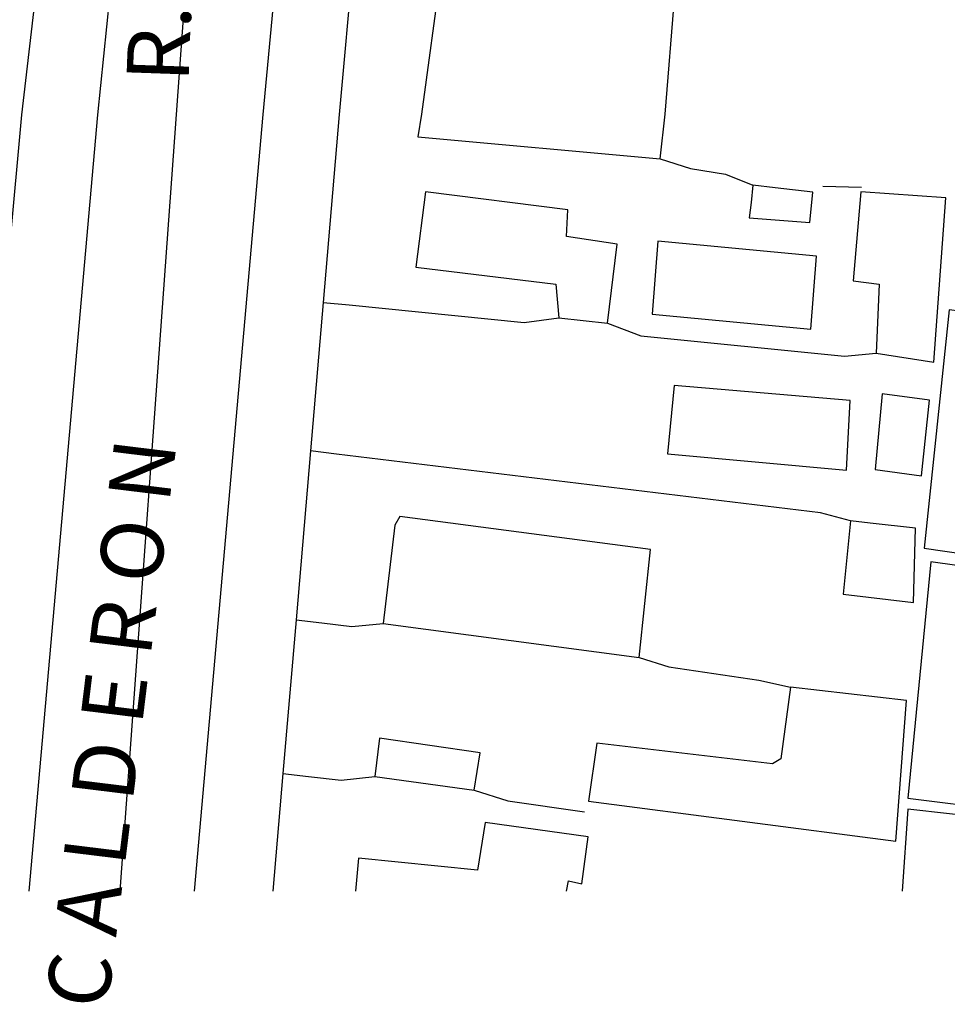
# Model space of a CAD drawing. Units: millimetres. Extents: x 187466 to 187890, y 1677513 to 1677813.
# Drawn here: x 187744 to 187781, y 1677579 to 1677618 of the extents above; entities that cross this region are included whole.
import ezdxf
from ezdxf.enums import TextEntityAlignment as Align

# ---------------------------------------------------------------- set-up
doc = ezdxf.new("R2010")
doc.units = ezdxf.units.MM
for name, color, linetype in [('V-EDIFICACAO', 7, 'Continuous'), ('V-EIXO_DE_LOGRADOURO', 3, 'Continuous'), ('V-LOTE', 1, 'Continuous'), ('V-NOME_DOS_LOGRADOUROS', 7, 'Continuous'), ('V-QUADRA', 2, 'Continuous')]:
    doc.layers.add(name, color=color, linetype=linetype)

msp = doc.modelspace()

# ---------------------------------------------------------------- linework, layer by layer
at = {"layer": 'V-EDIFICACAO'}
for points in [[(187770.03, 1677614.43), (187770.42, 1677619.24), (187761.03, 1677620.26), (187760.23, 1677614.42), (187760.09, 1677613.51), (187769.83, 1677612.63), (187770.03, 1677614.43)], [(187773.56, 1677611.57), (187773.49, 1677610.87), (187773.42, 1677610.26), (187775.86, 1677610.07), (187775.98, 1677611.29), (187774.46, 1677611.47), (187773.56, 1677611.57)], [(187760.4, 1677611.3), (187760.01, 1677608.28), (187765.63, 1677607.59), (187765.76, 1677606.24), (187767.71, 1677606.02), (187768.1, 1677609.2), (187766.07, 1677609.51), (187766.12, 1677610.58), (187760.4, 1677611.3)], [(187777.9, 1677611.3), (187777.6, 1677607.73), (187778.65, 1677607.59), (187778.52, 1677604.81), (187780.84, 1677604.46), (187781.33, 1677611.06), (187777.9, 1677611.3)], [(187769.74, 1677609.32), (187769.51, 1677606.39), (187775.89, 1677605.78), (187776.12, 1677608.72), (187769.74, 1677609.32)], [(187780.46, 1677596.98), (187783.68, 1677596.5), (187784.79, 1677606.13), (187781.46, 1677606.56), (187780.46, 1677596.98)], [(187770.4, 1677603.51), (187770.13, 1677600.77), (187777.33, 1677600.11), (187777.48, 1677602.91), (187770.4, 1677603.51)], [(187778.77, 1677603.18), (187778.48, 1677600.14), (187780.35, 1677599.89), (187780.67, 1677602.92), (187778.77, 1677603.18)], [(187759.36, 1677598.25), (187759.16, 1677597.9), (187758.69, 1677593.95), (187768.99, 1677592.58), (187769.44, 1677596.92), (187759.36, 1677598.25)], [(187777.49, 1677598.07), (187777.41, 1677597.27), (187777.2, 1677595.12), (187780.03, 1677594.79), (187780.11, 1677597.78), (187778.28, 1677597.98), (187777.49, 1677598.07)], [(187780.72, 1677596.43), (187779.8, 1677586.93), (187783.46, 1677586.47), (187784.62, 1677595.87), (187780.72, 1677596.43)], [(187774.69, 1677588.5), (187774.35, 1677588.31), (187767.29, 1677589.14), (187766.95, 1677586.8), (187779.31, 1677585.19), (187779.74, 1677590.85), (187775.08, 1677591.39), (187774.69, 1677588.5)], [(187758.54, 1677589.33), (187758.35, 1677587.79), (187762.35, 1677587.24), (187762.59, 1677588.75), (187758.54, 1677589.33)]]:
    msp.add_lwpolyline(points, close=True, dxfattribs=at)
for points in [[(187784.619, 1677583.189), (187784.83, 1677585.92), (187779.8, 1677586.48), (187779.573, 1677583.189)], [(187766.061, 1677583.189), (187766.14, 1677583.6), (187766.68, 1677583.48), (187766.94, 1677585.37), (187762.8, 1677585.95), (187762.49, 1677584.03), (187757.7, 1677584.51), (187757.577, 1677583.189)]]:
    msp.add_lwpolyline(points, dxfattribs=at)
at = {"layer": 'V-EIXO_DE_LOGRADOURO'}
msp.add_lwpolyline([(187748.115, 1677583.189), (187750.38, 1677614.41), (187751.68, 1677632.35), (187754.38, 1677650.36), (187755.53, 1677664.53), (187768.52, 1677671.45), (187781.44, 1677678), (187794.36, 1677684.25), (187811.98, 1677693.53), (187812.19, 1677693.65), (187818.9, 1677697.49)], dxfattribs=at)
at = {"layer": 'V-LOTE'}
for points in [[(187737.25, 1677593.5), (187740.26, 1677593.26), (187742.21, 1677593.22), (187744.16, 1677614.4), (187745.94, 1677629.72), (187747.71, 1677651.43), (187741.64, 1677648.36), (187730.16, 1677642.17), (187713.77, 1677634.22), (187709.19, 1677631.43), (187702.84, 1677626.8), (187696.97, 1677622.25), (187692.62, 1677614.34), (187685.66, 1677597.54)], [(187757.5, 1677620.78), (187756.92, 1677614.41), (187756.28, 1677606.86)], [(187769.83, 1677612.63), (187771.06, 1677612.24), (187772.46, 1677612.02), (187773.56, 1677611.57)], [(187776.38, 1677611.53), (187777.93, 1677611.49)], [(187756.28, 1677606.86), (187755.77, 1677600.89)], [(187756.28, 1677606.86), (187757.32, 1677606.76), (187764.36, 1677606.05), (187765.76, 1677606.24)], [(187767.71, 1677606.02), (187769.05, 1677605.52), (187777.25, 1677604.69), (187778.52, 1677604.81)], [(187755.77, 1677600.89), (187755.19, 1677594.1)], [(187777.49, 1677598.07), (187776.28, 1677598.39), (187756.81, 1677600.76), (187755.77, 1677600.89)], [(187755.19, 1677594.1), (187754.66, 1677587.91)], [(187755.19, 1677594.1), (187756.22, 1677593.97), (187757.43, 1677593.82), (187758.69, 1677593.95)], [(187768.99, 1677592.58), (187770.18, 1677592.2), (187773.8, 1677591.67), (187775.08, 1677591.39)], [(187754.66, 1677587.91), (187754.252, 1677583.189)], [(187754.66, 1677587.91), (187755.69, 1677587.8), (187757, 1677587.65), (187758.35, 1677587.79)], [(187762.35, 1677587.24), (187763.7, 1677586.82), (187766.79, 1677586.37)]]:
    msp.add_lwpolyline(points, dxfattribs=at)
at = {"layer": 'V-QUADRA'}
for p, q in [((187757.46, 1677653.26), (187753.85, 1677614.41)), ((187748.21, 1677624.37), (187747.2, 1677614.4)), ((187747.2, 1677614.4), (187744.439, 1677583.189)), ((187753.85, 1677614.41), (187751.09, 1677583.189)), ((187753.85, 1677614.41), (187753.85, 1677614.41))]:
    msp.add_line(p, q, dxfattribs=at)

# ---------------------------------------------------------------- texts
at = {"layer": 'V-NOME_DOS_LOGRADOUROS'}
for s, height, rotation, p in [('R.', 2.5, 88, (187751.64, 1677615.65)), ('C A L D E R O N', 2.50002, 83, (187748.36, 1677578.29))]:
    msp.add_text(s, height=height, rotation=rotation, dxfattribs=at).set_placement(p, align=Align.BOTTOM_LEFT)

doc.saveas('drawing.dxf')
